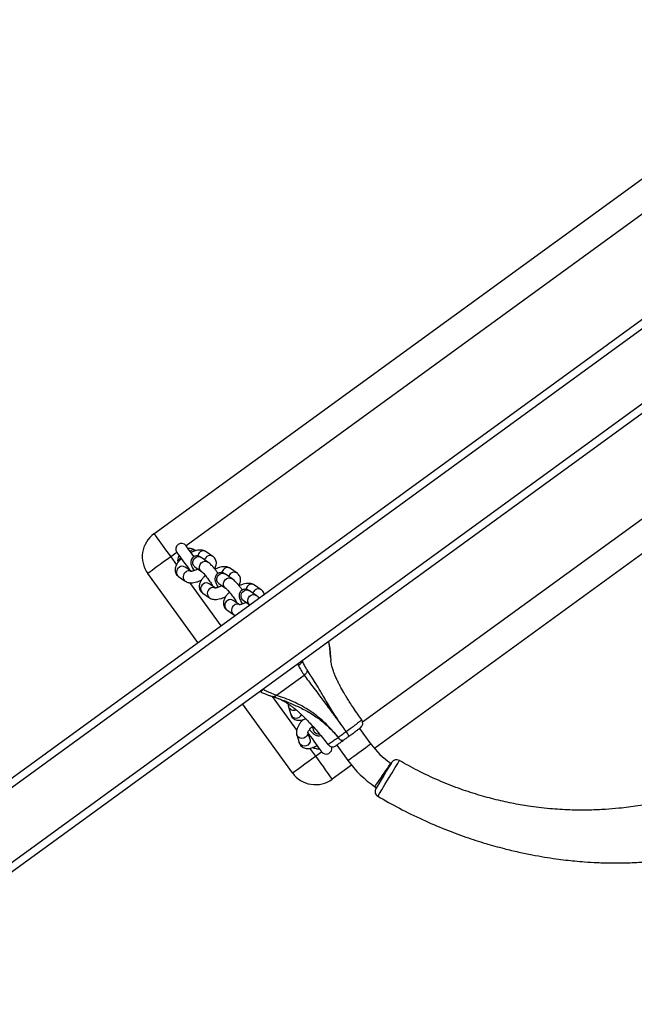
# Model space of a CAD drawing. Units: millimetres. Extents: x 1921 to 7557, y 1490 to 3581.
# Drawn here: x 6468 to 6500, y 2229 to 2281 of the extents above; entities that cross this region are included whole.
import ezdxf

# ---------------------------------------------------------------- set-up
doc = ezdxf.new("R2010")
doc.units = ezdxf.units.MM
doc.header["$LTSCALE"] = 200
doc.header["$PDSIZE"] = -1
doc.layers.add('VP-DIM', color=7, linetype='Continuous')
doc.layers.add('VP-EQ', color=7, linetype='Continuous', true_color=0x8a3492)
doc.dimstyles.get("Standard").update_dxf_attribs({"dimtxt": 14, "dimasz": 20, "dimexe": 20, "dimexo": 50, "dimgap": 20, "dimtad": 0, "dimdec": 0, "dimzin": 0, "dimdsep": 46, "dimtxsty": 'Standard', "dimcen": -0.09, "dimadec": 0, "dimazin": 0, "dimtfac": 1, "dimtdec": 4, "dimtofl": 0, "dimtmove": 0, "dimatfit": 3, "dimfxl": 70, "dimfxlon": 1, "dimtolj": 1, "dimtzin": 0, "dimarcsym": 0})

# ---------------------------------------------------------------- blocks, each defined once
blk = doc.blocks.new('st0515')
at = {"layer": 'VP-EQ', "color": 0, "linetype": 'Continuous', "lineweight": 25}
for p, q in [((6369.534, 2169.979), (6621.069, 2352.73)), ((6370.004, 2169.826), (6621.069, 2352.236)), ((6375.299, 2169.718), (6619.536, 2347.166)), ((6375.424, 2169.315), (6619.881, 2346.923)), ((6474.785, 2253.866), (6508.764, 2278.553)), ((6508.837, 2276.751), (6476.476, 2253.24)), ((6485.8, 2243.945), (6514.796, 2265.012)), ((6515.935, 2263.985), (6486.424, 2242.545)), ((6475.991, 2252.887), (6475.667, 2252.652)), ((6476.731, 2252.888), (6476.739, 2252.886)), ((6476.854, 2253.06), (6476.925, 2252.956)), ((6477.895, 2252.677), (6477.541, 2252.921)), ((6475.667, 2252.652), (6475.974, 2252.23)), ((6476.093, 2252.41), (6476.045, 2252.472)), ((6477.633, 2252.375), (6477.279, 2252.619)), ((6476.74, 2251.889), (6476.423, 2252.108)), ((6476.939, 2252.125), (6477.293, 2251.881)), ((6476.94, 2252.124), (6476.939, 2252.125)), ((6479.17, 2251.798), (6478.816, 2252.042)), ((6477.099, 2248.13), (6474.454, 2251.77)), ((6476.082, 2251.614), (6476.436, 2251.37)), ((6476.657, 2251.29), (6478.312, 2249.011)), ((6477.251, 2251.413), (6477.269, 2251.391)), ((6478.908, 2251.496), (6478.554, 2251.74)), ((6478.015, 2251.011), (6477.697, 2251.229)), ((6478.213, 2251.246), (6478.568, 2251.002)), ((6478.214, 2251.246), (6478.213, 2251.246)), ((6480.183, 2250.617), (6479.829, 2250.861)), ((6480.445, 2250.919), (6480.091, 2251.163)), ((6481.249, 2251.145), (6481.247, 2251.144)), ((6477.357, 2250.735), (6477.711, 2250.491)), ((6478.526, 2250.534), (6478.544, 2250.513)), ((6479.289, 2250.132), (6478.972, 2250.351)), ((6479.488, 2250.367), (6479.842, 2250.123)), ((6479.489, 2250.367), (6479.488, 2250.367)), ((6478.632, 2249.857), (6478.986, 2249.613)), ((6478.986, 2249.613), (6479.074, 2249.565)), ((6484.002, 2248.195), (6484.005, 2248.163)), ((6484.088, 2247.577), (6484.129, 2247.183)), ((6484.115, 2247.286), (6484.092, 2247.547)), ((6482.366, 2247.013), (6482.4, 2246.933)), ((6481.244, 2245.348), (6482.713, 2246.414)), ((6480.537, 2245.659), (6480.51, 2245.664)), ((6480.35, 2245.548), (6480.385, 2245.543)), ((6480.998, 2245.3), (6481.306, 2245.192)), ((6481.022, 2245.282), (6482.32, 2243.496)), ((6482.095, 2241.253), (6479.45, 2244.894)), ((6481.885, 2244.746), (6482.008, 2244.334)), ((6482.604, 2244.048), (6482.62, 2244.025)), ((6483.123, 2243.767), (6483.2, 2243.507)), ((6483.2, 2243.507), (6483.2, 2243.509)), ((6486.23, 2242.792), (6485.643, 2243.601)), ((6482.327, 2243.262), (6482.449, 2242.85)), ((6483.025, 2243.022), (6482.915, 2243.39)), ((6483.003, 2242.555), (6483.308, 2242.135)), ((6483.254, 2242.55), (6483.209, 2242.616)), ((6484.429, 2242.719), (6485.017, 2241.91)), ((6483.308, 2242.135), (6483.632, 2242.37)), ((6485.208, 2241.661), (6484.19, 2240.921))]:
    blk.add_line(p, q, dxfattribs=at)
at = {"layer": 'VP-EQ', "color": 0, "linetype": 'Continuous', "lineweight": 25, "flags": 128}
for points in [[(6474.785, 2253.866), (6474.796, 2253.851), (6474.829, 2253.806), (6474.882, 2253.733), (6474.954, 2253.634), (6475.044, 2253.51), (6475.149, 2253.365), (6475.267, 2253.203), (6475.395, 2253.027), (6475.529, 2252.842), (6475.667, 2252.652)], [(6475.991, 2252.887), (6476.001, 2252.873), (6476.032, 2252.831), (6476.081, 2252.764), (6476.146, 2252.674), (6476.224, 2252.567), (6476.311, 2252.447), (6476.402, 2252.321), (6476.494, 2252.195), (6476.581, 2252.075), (6476.659, 2251.968), (6476.691, 2251.923)], [(6476.899, 2252.658), (6476.888, 2252.674), (6476.796, 2252.8), (6476.709, 2252.919), (6476.631, 2253.027), (6476.566, 2253.116), (6476.517, 2253.184), (6476.487, 2253.226), (6476.476, 2253.24)], [(6476.691, 2252.944), (6476.695, 2252.947), (6476.704, 2252.954), (6476.72, 2252.965), (6476.74, 2252.979), (6476.765, 2252.996), (6476.793, 2253.016), (6476.823, 2253.037), (6476.854, 2253.06)], [(6476.854, 2253.06), (6476.934, 2253.023), (6476.998, 2252.982)], [(6475.667, 2252.652), (6475.477, 2252.514), (6475.292, 2252.38), (6475.116, 2252.252), (6474.954, 2252.134), (6474.809, 2252.029), (6474.685, 2251.939), (6474.586, 2251.866), (6474.513, 2251.814), (6474.469, 2251.781), (6474.454, 2251.77)], [(6476.206, 2252.592), (6476.202, 2252.589), (6476.192, 2252.582), (6476.177, 2252.571), (6476.157, 2252.556), (6476.133, 2252.538), (6476.106, 2252.517), (6476.076, 2252.495), (6476.045, 2252.472)], [(6476.058, 2252.374), (6476.056, 2252.385), (6476.045, 2252.472)], [(6476.939, 2252.125), (6476.934, 2252.129), (6476.869, 2252.198), (6476.834, 2252.288), (6476.832, 2252.388), (6476.863, 2252.487), (6476.924, 2252.571), (6477.007, 2252.632), (6477.103, 2252.661), (6477.199, 2252.655), (6477.279, 2252.619)], [(6477.293, 2251.881), (6477.288, 2251.884), (6477.223, 2251.954), (6477.188, 2252.044), (6477.186, 2252.144), (6477.217, 2252.243), (6477.278, 2252.327), (6477.361, 2252.388), (6477.457, 2252.417), (6477.553, 2252.411), (6477.634, 2252.375)], [(6478.213, 2251.246), (6478.208, 2251.25), (6478.144, 2251.319), (6478.109, 2251.409), (6478.106, 2251.51), (6478.138, 2251.608), (6478.199, 2251.692), (6478.282, 2251.753), (6478.377, 2251.782), (6478.474, 2251.776), (6478.554, 2251.74)], [(6478.567, 2251.002), (6478.562, 2251.006), (6478.498, 2251.075), (6478.463, 2251.165), (6478.46, 2251.265), (6478.492, 2251.364), (6478.553, 2251.448), (6478.636, 2251.509), (6478.731, 2251.538), (6478.828, 2251.532), (6478.908, 2251.496)], [(6479.488, 2250.367), (6479.483, 2250.371), (6479.419, 2250.44), (6479.383, 2250.53), (6479.381, 2250.631), (6479.412, 2250.729), (6479.473, 2250.814), (6479.556, 2250.874), (6479.652, 2250.903), (6479.748, 2250.898), (6479.829, 2250.861)], [(6479.842, 2250.123), (6479.837, 2250.127), (6479.773, 2250.196), (6479.737, 2250.286), (6479.735, 2250.387), (6479.766, 2250.485), (6479.827, 2250.57), (6479.911, 2250.63), (6480.006, 2250.659), (6480.102, 2250.654), (6480.183, 2250.617)], [(6483.998, 2248.198), (6483.998, 2248.198), (6484.018, 2248.104), (6484.063, 2247.825), (6484.088, 2247.577)], [(6483.248, 2243.418), (6483.202, 2243.501), (6483.2, 2243.507)], [(6482.902, 2243.433), (6482.91, 2243.394), (6482.904, 2243.299), (6482.862, 2243.21), (6482.791, 2243.137), (6482.698, 2243.091), (6482.595, 2243.075), (6482.495, 2243.092), (6482.409, 2243.14), (6482.348, 2243.213), (6482.327, 2243.263)], [(6483.025, 2243.022), (6483.033, 2242.981), (6483.026, 2242.886), (6482.985, 2242.798), (6482.914, 2242.725), (6482.821, 2242.678), (6482.718, 2242.663), (6482.618, 2242.68), (6482.532, 2242.728), (6482.47, 2242.801), (6482.449, 2242.85)], [(6482.931, 2243.334), (6482.964, 2243.289), (6483.042, 2243.182), (6483.129, 2243.062), (6483.221, 2242.936), (6483.312, 2242.81), (6483.399, 2242.691), (6483.477, 2242.583), (6483.542, 2242.493), (6483.591, 2242.426), (6483.622, 2242.384), (6483.632, 2242.37)], [(6484.512, 2243.116), (6484.547, 2243.075), (6484.584, 2243.038), (6484.621, 2243.006), (6484.658, 2242.982), (6484.692, 2242.965), (6484.723, 2242.957), (6484.749, 2242.958), (6484.77, 2242.967)], [(6484.77, 2242.967), (6484.749, 2242.958), (6484.723, 2242.957), (6484.692, 2242.966), (6484.658, 2242.982), (6484.622, 2243.007), (6484.585, 2243.038), (6484.548, 2243.075), (6484.513, 2243.117)], [(6483.254, 2242.55), (6483.174, 2242.587), (6483.165, 2242.592)], [(6485.017, 2241.91), (6485.031, 2241.92), (6485.073, 2241.951), (6485.141, 2242), (6485.231, 2242.065), (6485.339, 2242.144), (6485.461, 2242.233), (6485.591, 2242.327), (6485.722, 2242.422), (6485.848, 2242.514), (6485.964, 2242.598), (6486.064, 2242.671), (6486.144, 2242.728), (6486.199, 2242.768), (6486.227, 2242.789), (6486.23, 2242.792)], [(6482.095, 2241.253), (6482.11, 2241.264), (6482.154, 2241.296), (6482.227, 2241.349), (6482.327, 2241.422), (6482.45, 2241.511), (6482.595, 2241.617), (6482.757, 2241.735), (6482.933, 2241.862), (6483.119, 2241.997), (6483.308, 2242.135)], [(6483.308, 2242.135), (6483.446, 2241.945), (6483.581, 2241.76), (6483.709, 2241.584), (6483.827, 2241.422), (6483.932, 2241.277), (6484.022, 2241.153), (6484.094, 2241.054), (6484.147, 2240.981), (6484.179, 2240.936), (6484.19, 2240.921)], [(6486.448, 2240.526), (6486.458, 2240.541), (6486.487, 2240.583), (6486.534, 2240.653), (6486.597, 2240.745), (6486.672, 2240.856), (6486.756, 2240.981), (6486.846, 2241.114), (6486.936, 2241.248), (6487.024, 2241.377), (6487.104, 2241.496), (6487.173, 2241.598), (6487.228, 2241.68), (6487.267, 2241.736), (6487.286, 2241.765), (6487.289, 2241.769)], [(6487.33, 2241.804), (6487.32, 2241.786), (6487.265, 2241.696), (6487.172, 2241.543), (6487.049, 2241.339), (6486.912, 2241.113), (6486.775, 2240.886), (6486.654, 2240.687), (6486.563, 2240.536), (6486.511, 2240.45), (6486.502, 2240.435), (6486.502, 2240.435)], [(6486.606, 2240.021), (6486.606, 2240.021), (6486.618, 2240.041), (6486.69, 2240.16), (6486.815, 2240.368), (6486.98, 2240.643), (6487.167, 2240.955), (6487.354, 2241.267), (6487.523, 2241.548), (6487.649, 2241.759), (6487.724, 2241.883), (6487.738, 2241.908), (6487.738, 2241.908)]]:
    blk.add_lwpolyline(points, dxfattribs=at)
at = {"layer": 'VP-EQ', "color": 0, "linetype": 'Continuous', "lineweight": 25}
for centre, radius, start, end in [((6475.667, 2252.652), 1.5, 126, 216), ((6476.233, 2253.063), 0.3, 36, 216), ((6476.645, 2252.497), 0.6, 69.5926, 96), ((6477.418, 2252.641), 0.328, 126.0232, 170.9053), ((6477.393, 2252.694), 0.271, 56.8547, 128.2077), ((6476.645, 2252.497), 0.6, 156, 182.4074), ((6477.775, 2252.395), 0.332, 126.192, 162.4967), ((6477.747, 2252.45), 0.271, 56.8777, 128.2027), ((6476.267, 2251.845), 0.296, 122.7312, 231.4287), ((6476.274, 2251.881), 0.271, 56.8547, 128.2077), ((6476.621, 2251.601), 0.296, 122.7311, 231.4113), ((6476.63, 2251.629), 0.279, 67.1498, 127.4719), ((6478.693, 2251.763), 0.328, 126.0248, 170.9084), ((6478.668, 2251.815), 0.271, 56.8521, 128.2102), ((6479.022, 2251.571), 0.271, 56.8654, 128.2152), ((6477.549, 2251.002), 0.271, 56.8549, 128.2075), ((6479.046, 2251.519), 0.327, 125.9594, 162.7292), ((6477.541, 2250.967), 0.296, 122.7297, 231.4302), ((6477.895, 2250.723), 0.296, 122.7337, 231.4089), ((6477.905, 2250.75), 0.279, 67.1465, 127.4649), ((6479.968, 2250.884), 0.328, 126.0189, 170.9039), ((6479.943, 2250.936), 0.271, 56.844, 128.2184), ((6480.325, 2250.638), 0.331, 126.1886, 162.5024), ((6480.297, 2250.692), 0.271, 56.8576, 128.2144), ((6478.816, 2250.088), 0.296, 122.7323, 231.4279), ((6478.824, 2250.124), 0.271, 56.8388, 128.215), ((6479.17, 2249.844), 0.296, 122.7266, 231.4158), ((6479.18, 2249.872), 0.279, 67.1498, 127.4719), ((6482.158, 2244.847), 0.291, 200.1439, 295.3535), ((6482.29, 2244.448), 0.304, 202.0128, 337.5801), ((6485.508, 2243.874), 0.3, 305.9986, 35.6533), ((6460.813, 2272.854), 37.044, 306.7533, 306.8395), ((6483.469, 2243.614), 0.295, 221.441, 278.0644), ((6484.516, 2243.112), 0.00602, 120.3245, 131.5597), ((6484.904, 2243.464), 0.0509, 305.202, 306.98), ((6484.089, 2242.73), 1.092, 24.9616, 39.3508), ((6484.159, 2242.781), 1.007, 24.0151, 39.638), ((6483.875, 2242.546), 0.3, 216, 17.0442), ((6484.21, 2242.93), 0.3, 217.8643, 305.9968), ((6489.669, 2245.29), 4.25, 216, 235.9404), ((6487.587, 2241.649), 0.3, 59.7107, 148.8151), ((6489.669, 2245.29), 5.75, 216, 235.9404), ((6483.308, 2242.135), 1.5, 216, 306), ((6498.01, 2257.628), 20.643, 235.9404, 236.1973), ((6486.758, 2240.279), 0.3, 148.8166, 239.4704)]:
    blk.add_arc(centre, radius, start, end, dxfattribs=at)
for points, knots in [([(6477.541, 2252.921), (6477.512, 2252.938), (6477.452, 2252.974), (6477.347, 2253.002), (6477.229, 2253.012), (6477.094, 2253.001), (6476.944, 2252.965), (6476.821, 2252.924), (6476.751, 2252.89), (6476.734, 2252.882)], [0, 0, 0, 0, 0.124008, 0.258833, 0.406437, 0.574486, 0.759023, 0.94165, 1, 1, 1, 1]), ([(6476.227, 2252.549), (6476.223, 2252.546), (6476.175, 2252.506), (6476.098, 2252.421), (6476.005, 2252.299), (6475.941, 2252.176), (6475.905, 2252.058), (6475.896, 2251.944), (6475.914, 2251.835), (6475.961, 2251.733), (6476.022, 2251.66), (6476.067, 2251.626), (6476.082, 2251.614)], [0, 0, 0, 0, 0.012751, 0.148816, 0.290606, 0.424661, 0.540888, 0.645825, 0.745674, 0.843838, 0.947404, 1, 1, 1, 1]), ([(6477.279, 2252.619), (6477.261, 2252.631), (6477.226, 2252.654), (6477.161, 2252.682), (6477.082, 2252.7), (6476.993, 2252.697), (6476.904, 2252.668), (6476.825, 2252.613), (6476.769, 2252.54), (6476.738, 2252.462), (6476.726, 2252.388), (6476.73, 2252.317), (6476.745, 2252.246), (6476.773, 2252.163), (6476.82, 2252.062), (6476.863, 2251.979), (6476.891, 2251.932), (6476.895, 2251.927)], [0, 0, 0, 0, 0.0636489, 0.1252039, 0.1868825, 0.2498078, 0.3145384, 0.3802997, 0.4452003, 0.5032251, 0.5588051, 0.615995, 0.6810729, 0.7675975, 0.8823546, 0.9866227, 1, 1, 1, 1]), ([(6478.168, 2251.777), (6478.149, 2251.804), (6478.099, 2251.874), (6478.014, 2251.984), (6477.918, 2252.101), (6477.824, 2252.206), (6477.73, 2252.301), (6477.667, 2252.349), (6477.633, 2252.375)], [0, 0, 0, 0, 0.1062546, 0.2748918, 0.444333, 0.6163331, 0.7944063, 1, 1, 1, 1]), ([(6477.983, 2252.021), (6478.002, 2252.054), (6478.041, 2252.123), (6478.073, 2252.233), (6478.082, 2252.347), (6478.063, 2252.456), (6478.017, 2252.558), (6477.956, 2252.631), (6477.911, 2252.665), (6477.895, 2252.677)], [0, 0, 0, 0, 0.157177, 0.327439, 0.481162, 0.62743, 0.771236, 0.922944, 1, 1, 1, 1]), ([(6476.549, 2252.021), (6476.551, 2252.023), (6476.561, 2252.037), (6476.579, 2252.054), (6476.593, 2252.068)], [0, 0, 0, 0, 0.182625, 1, 1, 1, 1]), ([(6477.105, 2252.011), (6477.097, 2252.006), (6477.054, 2251.98), (6476.974, 2251.943), (6476.876, 2251.905), (6476.798, 2251.887), (6476.752, 2251.881), (6476.733, 2251.884), (6476.737, 2251.883), (6476.737, 2251.883)], [0, 0, 0, 0, 0.046149, 0.257729, 0.464704, 0.663153, 0.82698, 0.980498, 1, 1, 1, 1]), ([(6477.293, 2251.881), (6477.296, 2251.879), (6477.303, 2251.874), (6477.334, 2251.847), (6477.383, 2251.799), (6477.447, 2251.728), (6477.523, 2251.638), (6477.605, 2251.533), (6477.686, 2251.421), (6477.763, 2251.308), (6477.828, 2251.204), (6477.868, 2251.135), (6477.881, 2251.108), (6477.883, 2251.106)], [0, 0, 0, 0, 0.056889, 0.133486, 0.223084, 0.323538, 0.430787, 0.541717, 0.654367, 0.767417, 0.87947, 0.989065, 1, 1, 1, 1]), ([(6478.816, 2252.042), (6478.787, 2252.059), (6478.726, 2252.095), (6478.621, 2252.123), (6478.503, 2252.133), (6478.368, 2252.122), (6478.219, 2252.086), (6478.093, 2252.044), (6478.021, 2252.009), (6478.001, 2251.999)], [0, 0, 0, 0, 0.122891, 0.256506, 0.402772, 0.56931, 0.752193, 0.933176, 1, 1, 1, 1]), ([(6478.554, 2251.74), (6478.536, 2251.752), (6478.5, 2251.775), (6478.436, 2251.804), (6478.357, 2251.821), (6478.268, 2251.819), (6478.178, 2251.79), (6478.1, 2251.735), (6478.044, 2251.662), (6478.012, 2251.584), (6478.001, 2251.509), (6478.004, 2251.438), (6478.019, 2251.367), (6478.048, 2251.284), (6478.094, 2251.183), (6478.14, 2251.097), (6478.17, 2251.047), (6478.176, 2251.038)], [0, 0, 0, 0, 0.063113, 0.124143, 0.185304, 0.247698, 0.311884, 0.377097, 0.441446, 0.498982, 0.554107, 0.61081, 0.675339, 0.76114, 0.874927, 0.978306, 1, 1, 1, 1]), ([(6479.258, 2251.142), (6479.277, 2251.175), (6479.316, 2251.244), (6479.347, 2251.354), (6479.356, 2251.468), (6479.338, 2251.577), (6479.292, 2251.679), (6479.231, 2251.753), (6479.185, 2251.787), (6479.17, 2251.798)], [0, 0, 0, 0, 0.157171, 0.327435, 0.481159, 0.627438, 0.771234, 0.922951, 1, 1, 1, 1]), ([(6476.436, 2251.37), (6476.465, 2251.353), (6476.526, 2251.317), (6476.631, 2251.289), (6476.749, 2251.279), (6476.884, 2251.29), (6477.034, 2251.325), (6477.174, 2251.374), (6477.261, 2251.417), (6477.295, 2251.434)], [0, 0, 0, 0, 0.11709, 0.244412, 0.383781, 0.542467, 0.716727, 0.889184, 1, 1, 1, 1]), ([(6477.497, 2251.667), (6477.495, 2251.665), (6477.448, 2251.626), (6477.373, 2251.542), (6477.279, 2251.42), (6477.215, 2251.298), (6477.179, 2251.179), (6477.171, 2251.065), (6477.189, 2250.956), (6477.236, 2250.854), (6477.296, 2250.781), (6477.342, 2250.747), (6477.357, 2250.735)], [0, 0, 0, 0, 0.008476, 0.145131, 0.287535, 0.422173, 0.538897, 0.644294, 0.744574, 0.843162, 0.947176, 1, 1, 1, 1]), ([(6479.443, 2250.898), (6479.424, 2250.925), (6479.374, 2250.996), (6479.289, 2251.106), (6479.193, 2251.223), (6479.098, 2251.327), (6479.005, 2251.422), (6478.942, 2251.47), (6478.908, 2251.496)], [0, 0, 0, 0, 0.106253, 0.274897, 0.444346, 0.616328, 0.794399, 1, 1, 1, 1]), ([(6477.824, 2251.142), (6477.826, 2251.145), (6477.831, 2251.152), (6477.841, 2251.162), (6477.847, 2251.169)], [0, 0, 0, 0, 0.3218605, 1, 1, 1, 1]), ([(6478.379, 2251.132), (6478.372, 2251.127), (6478.329, 2251.101), (6478.249, 2251.064), (6478.15, 2251.027), (6478.073, 2251.008), (6478.027, 2251.003), (6478.007, 2251.005), (6478.012, 2251.004), (6478.012, 2251.004)], [0, 0, 0, 0, 0.046149, 0.25773, 0.464688, 0.663157, 0.826964, 0.980498, 1, 1, 1, 1]), ([(6478.772, 2250.788), (6478.769, 2250.786), (6478.723, 2250.747), (6478.648, 2250.663), (6478.554, 2250.541), (6478.49, 2250.419), (6478.454, 2250.301), (6478.445, 2250.187), (6478.464, 2250.077), (6478.51, 2249.975), (6478.571, 2249.902), (6478.616, 2249.868), (6478.632, 2249.857)], [0, 0, 0, 0, 0.0084901, 0.1451387, 0.2875332, 0.4221673, 0.5388957, 0.6442853, 0.7445802, 0.8431543, 0.9471625, 1, 1, 1, 1]), ([(6478.568, 2251.002), (6478.57, 2251), (6478.577, 2250.995), (6478.609, 2250.968), (6478.657, 2250.92), (6478.722, 2250.849), (6478.798, 2250.759), (6478.88, 2250.654), (6478.961, 2250.542), (6479.038, 2250.43), (6479.103, 2250.325), (6479.144, 2250.254), (6479.158, 2250.225), (6479.16, 2250.221)], [0, 0, 0, 0, 0.056346, 0.132227, 0.220966, 0.320449, 0.426684, 0.536571, 0.648149, 0.76013, 0.8711, 0.979671, 1, 1, 1, 1]), ([(6480.091, 2251.163), (6480.062, 2251.181), (6480.001, 2251.217), (6479.896, 2251.244), (6479.778, 2251.254), (6479.643, 2251.243), (6479.493, 2251.208), (6479.368, 2251.165), (6479.295, 2251.13), (6479.276, 2251.12)], [0, 0, 0, 0, 0.122883, 0.256504, 0.402778, 0.569304, 0.752191, 0.933166, 1, 1, 1, 1]), ([(6479.829, 2250.861), (6479.811, 2250.873), (6479.775, 2250.896), (6479.71, 2250.925), (6479.632, 2250.943), (6479.543, 2250.94), (6479.453, 2250.911), (6479.375, 2250.856), (6479.319, 2250.783), (6479.287, 2250.705), (6479.276, 2250.63), (6479.279, 2250.56), (6479.294, 2250.488), (6479.322, 2250.405), (6479.369, 2250.304), (6479.414, 2250.218), (6479.445, 2250.168), (6479.45, 2250.159)], [0, 0, 0, 0, 0.063107, 0.124139, 0.1853, 0.247702, 0.311888, 0.377095, 0.441443, 0.498985, 0.554092, 0.6108, 0.675329, 0.761135, 0.874926, 0.978306, 1, 1, 1, 1]), ([(6480.611, 2250.682), (6480.61, 2250.687), (6480.603, 2250.728), (6480.565, 2250.8), (6480.506, 2250.874), (6480.46, 2250.908), (6480.445, 2250.919)], [0, 0, 0, 0, 0.057693, 0.421373, 0.805089, 1, 1, 1, 1]), ([(6477.711, 2250.491), (6477.74, 2250.474), (6477.801, 2250.438), (6477.906, 2250.41), (6478.024, 2250.4), (6478.159, 2250.412), (6478.308, 2250.447), (6478.449, 2250.495), (6478.535, 2250.538), (6478.569, 2250.555)], [0, 0, 0, 0, 0.117099, 0.244411, 0.383789, 0.542475, 0.716734, 0.889187, 1, 1, 1, 1]), ([(6479.099, 2250.264), (6479.1, 2250.266), (6479.106, 2250.274), (6479.116, 2250.283), (6479.122, 2250.29)], [0, 0, 0, 0, 0.321848, 1, 1, 1, 1]), ([(6479.654, 2250.253), (6479.646, 2250.248), (6479.603, 2250.222), (6479.523, 2250.185), (6479.425, 2250.148), (6479.347, 2250.129), (6479.301, 2250.124), (6479.282, 2250.127), (6479.286, 2250.125), (6479.287, 2250.125)], [0, 0, 0, 0, 0.046145, 0.257733, 0.464711, 0.663147, 0.826976, 0.980516, 1, 1, 1, 1]), ([(6480.337, 2250.483), (6480.319, 2250.501), (6480.267, 2250.555), (6480.216, 2250.592), (6480.183, 2250.617)], [0, 0, 0, 0, 0.334559, 1, 1, 1, 1]), ([(6484.002, 2248.195), (6484.002, 2248.196), (6484, 2248.199), (6483.999, 2248.199), (6483.998, 2248.198)], [0, 0, 0, 0, 0.512767, 1, 1, 1, 1]), ([(6484.011, 2248.164), (6484.011, 2248.164), (6484.01, 2248.177), (6484.007, 2248.191), (6484.005, 2248.203)], [0, 0, 0, 0, 0.0698422, 1, 1, 1, 1]), ([(6484.092, 2247.551), (6484.091, 2247.568), (6484.086, 2247.634), (6484.075, 2247.764), (6484.051, 2247.945), (6484.03, 2248.083), (6484.011, 2248.164), (6484.009, 2248.174)], [0, 0, 0, 0, 0.102451, 0.39652, 0.666842, 0.95924, 1, 1, 1, 1]), ([(6482.607, 2247.18), (6482.604, 2247.157), (6482.599, 2247.11), (6482.552, 2247.037), (6482.484, 2246.977), (6482.429, 2246.945), (6482.401, 2246.933), (6482.4, 2246.933)], [0, 0, 0, 0, 0.257159, 0.514325, 0.771653, 0.990107, 1, 1, 1, 1]), ([(6482.608, 2247.188), (6482.608, 2247.188), (6482.607, 2247.187), (6482.607, 2247.182), (6482.607, 2247.18)], [0, 0, 0, 0, 0.519284, 1, 1, 1, 1]), ([(6482.866, 2246.688), (6482.829, 2246.751), (6482.756, 2246.878), (6482.696, 2247.007), (6482.608, 2247.188), (6482.608, 2247.188), (6482.608, 2247.188)], [0, 0, 0, 0, 0.425396, 0.864022, 0.999986, 1, 1, 1, 1]), ([(6485.754, 2244.047), (6485.684, 2244.146), (6485.533, 2244.359), (6485.324, 2244.669), (6485.138, 2244.954), (6484.995, 2245.18), (6484.889, 2245.354), (6484.758, 2245.574), (6484.635, 2245.794), (6484.52, 2246.012), (6484.431, 2246.194), (6484.349, 2246.377), (6484.284, 2246.544), (6484.237, 2246.677), (6484.204, 2246.786), (6484.175, 2246.894), (6484.148, 2247.021), (6484.13, 2247.12), (6484.126, 2247.174), (6484.126, 2247.182)], [0, 0, 0, 0, 0.0665632, 0.1432958, 0.2071228, 0.2580217, 0.2959962, 0.3282856, 0.4180983, 0.4665569, 0.5271056, 0.5997891, 0.6672913, 0.7235574, 0.7696514, 0.8257788, 0.8969795, 0.9849644, 1, 1, 1, 1]), ([(6482.4, 2246.933), (6482.418, 2246.899), (6482.486, 2246.777), (6482.571, 2246.616), (6482.713, 2246.414), (6482.713, 2246.414), (6482.713, 2246.414)], [0, 0, 0, 0, 0.155177, 0.572211, 0.999988, 1, 1, 1, 1]), ([(6482.866, 2246.688), (6482.865, 2246.662), (6482.863, 2246.61), (6482.831, 2246.534), (6482.782, 2246.465), (6482.736, 2246.431), (6482.713, 2246.414)], [0, 0, 0, 0, 0.249976, 0.5, 0.75, 1, 1, 1, 1]), ([(6484.935, 2243.424), (6484.934, 2243.425), (6484.928, 2243.433), (6484.906, 2243.465), (6484.816, 2243.592), (6484.637, 2243.849), (6484.396, 2244.209), (6484.154, 2244.586), (6483.94, 2244.937), (6483.748, 2245.264), (6483.542, 2245.618), (6483.32, 2245.985), (6483.085, 2246.355), (6482.939, 2246.577), (6482.866, 2246.688)], [0, 0, 0, 0, 0.001053, 0.005274, 0.022144, 0.089642, 0.18533, 0.281136, 0.377313, 0.473829, 0.570265, 0.713354, 0.856705, 1, 1, 1, 1]), ([(6482.713, 2246.414), (6482.785, 2246.315), (6482.929, 2246.117), (6483.171, 2245.794), (6483.411, 2245.476), (6483.644, 2245.166), (6483.864, 2244.872), (6484.079, 2244.583), (6484.281, 2244.309), (6484.458, 2244.07), (6484.585, 2243.897), (6484.686, 2243.76), (6484.762, 2243.657), (6484.849, 2243.538), (6484.904, 2243.463), (6484.927, 2243.432), (6484.932, 2243.424), (6484.933, 2243.423)], [0, 0, 0, 0, 0.143001, 0.286028, 0.428784, 0.525012, 0.621374, 0.717329, 0.781614, 0.845876, 0.903127, 0.90981, 0.945726, 0.97773, 0.994697, 0.998942, 1, 1, 1, 1]), ([(6480.385, 2245.544), (6480.394, 2245.542), (6480.419, 2245.537), (6480.466, 2245.566), (6480.508, 2245.612), (6480.53, 2245.648), (6480.537, 2245.658), (6480.537, 2245.659)], [0, 0, 0, 0, 0.200361, 0.530818, 0.864488, 0.993168, 1, 1, 1, 1]), ([(6481.244, 2245.348), (6481.244, 2245.348), (6481.244, 2245.348), (6480.974, 2245.448), (6480.768, 2245.539), (6480.601, 2245.626), (6480.537, 2245.659)], [0, 0, 0, 0, 0.000011, 0.374895, 0.759765, 1, 1, 1, 1]), ([(6480.367, 2245.548), (6480.401, 2245.531), (6480.501, 2245.482), (6480.655, 2245.419), (6480.825, 2245.356), (6480.943, 2245.316), (6481.002, 2245.297), (6481.015, 2245.292)], [0, 0, 0, 0, 0.140809, 0.410947, 0.662949, 0.92459, 1, 1, 1, 1]), ([(6480.998, 2245.3), (6481.018, 2245.293), (6481.057, 2245.279), (6481.122, 2245.283), (6481.187, 2245.304), (6481.225, 2245.334), (6481.244, 2245.348)], [0, 0, 0, 0, 0.2500016, 0.4999797, 0.7499939, 1, 1, 1, 1]), ([(6481.018, 2245.294), (6481.029, 2245.291), (6481.095, 2245.271), (6481.162, 2245.246), (6481.218, 2245.226)], [0, 0, 0, 0, 0.16606, 1, 1, 1, 1]), ([(6484.513, 2243.117), (6484.493, 2243.142), (6484.405, 2243.255), (6484.193, 2243.507), (6483.902, 2243.813), (6483.592, 2244.094), (6483.27, 2244.352), (6482.91, 2244.6), (6482.519, 2244.826), (6482.112, 2245.025), (6481.686, 2245.2), (6481.392, 2245.299), (6481.244, 2245.348)], [0, 0, 0, 0, 0.0177488, 0.0817456, 0.1887589, 0.2670856, 0.3454614, 0.4644655, 0.5840208, 0.7034558, 0.8516993, 1, 1, 1, 1]), ([(6481.306, 2245.192), (6481.377, 2245.167), (6481.621, 2245.083), (6482.063, 2244.902), (6482.547, 2244.681), (6482.951, 2244.464), (6483.253, 2244.279), (6483.553, 2244.067), (6483.881, 2243.799), (6484.185, 2243.502), (6484.402, 2243.253), (6484.492, 2243.141), (6484.512, 2243.116)], [0, 0, 0, 0, 0.073636, 0.254124, 0.435303, 0.527238, 0.619124, 0.705062, 0.792067, 0.909963, 0.98045, 1, 1, 1, 1]), ([(6481.307, 2245.193), (6481.318, 2245.189), (6481.376, 2245.17), (6481.475, 2245.126), (6481.594, 2245.067), (6481.693, 2245.012), (6481.779, 2244.96), (6481.871, 2244.901), (6481.983, 2244.823), (6482.119, 2244.722), (6482.263, 2244.605), (6482.394, 2244.492), (6482.511, 2244.386), (6482.63, 2244.274), (6482.751, 2244.156), (6482.884, 2244.022), (6483.037, 2243.861), (6483.234, 2243.647), (6483.473, 2243.373), (6483.726, 2243.068), (6483.893, 2242.849), (6483.97, 2242.747)], [0, 0, 0, 0, 0.022292, 0.108504, 0.17892, 0.235186, 0.278617, 0.320276, 0.371379, 0.430434, 0.491689, 0.544614, 0.580723, 0.61498, 0.657022, 0.689427, 0.731553, 0.785944, 0.852487, 0.931193, 1, 1, 1, 1]), ([(6481.867, 2244.903), (6481.867, 2244.902), (6481.861, 2244.865), (6481.868, 2244.812), (6481.881, 2244.761), (6481.885, 2244.746)], [0, 0, 0, 0, 0.0160662, 0.7203481, 1, 1, 1, 1]), ([(6482.008, 2244.334), (6482.021, 2244.3), (6482.048, 2244.229), (6482.123, 2244.14), (6482.216, 2244.076), (6482.318, 2244.039), (6482.427, 2244.024), (6482.545, 2244.032), (6482.669, 2244.058), (6482.755, 2244.094), (6482.796, 2244.111)], [0, 0, 0, 0, 0.115997, 0.24102, 0.357897, 0.471654, 0.589617, 0.71922, 0.866746, 1, 1, 1, 1]), ([(6482.65, 2244.059), (6482.614, 2244.019), (6482.538, 2243.938), (6482.444, 2243.807), (6482.37, 2243.673), (6482.323, 2243.543), (6482.304, 2243.421), (6482.31, 2243.328), (6482.323, 2243.277), (6482.327, 2243.262)], [0, 0, 0, 0, 0.158398, 0.328355, 0.505487, 0.672766, 0.817768, 0.948207, 1, 1, 1, 1]), ([(6485.741, 2244.037), (6485.743, 2244.04), (6485.748, 2244.047), (6485.661, 2243.978), (6485.521, 2243.866), (6485.357, 2243.739), (6485.176, 2243.601), (6485.026, 2243.491), (6484.935, 2243.424)], [0, 0, 0, 0, 0.125153, 0.325062, 0.542301, 0.667035, 0.796641, 1, 1, 1, 1]), ([(6482.907, 2243.389), (6482.907, 2243.389), (6482.907, 2243.385), (6482.909, 2243.401), (6482.926, 2243.438), (6482.96, 2243.498), (6483.015, 2243.571), (6483.078, 2243.641), (6483.125, 2243.684), (6483.143, 2243.7)], [0, 0, 0, 0, 0.002183, 0.153538, 0.31306, 0.486859, 0.675969, 0.877132, 1, 1, 1, 1]), ([(6482.991, 2243.535), (6483.01, 2243.513), (6483.062, 2243.454), (6483.143, 2243.375), (6483.221, 2243.308), (6483.293, 2243.262), (6483.362, 2243.23), (6483.441, 2243.213), (6483.519, 2243.212), (6483.565, 2243.23), (6483.583, 2243.236)], [0, 0, 0, 0, 0.109471, 0.293047, 0.492652, 0.616823, 0.724732, 0.828186, 0.933915, 1, 1, 1, 1]), ([(6485.079, 2243.191), (6485.145, 2243.239), (6485.295, 2243.348), (6485.486, 2243.487), (6485.616, 2243.581), (6485.681, 2243.629), (6485.677, 2243.625), (6485.675, 2243.624)], [0, 0, 0, 0, 0.203443, 0.457034, 0.676243, 0.879204, 1, 1, 1, 1]), ([(6483.034, 2243.193), (6483.025, 2243.188), (6483.004, 2243.177), (6482.989, 2243.172), (6482.981, 2243.169)], [0, 0, 0, 0, 0.4692698, 1, 1, 1, 1]), ([(6484.512, 2243.116), (6484.434, 2243.06), (6484.265, 2242.939), (6484.079, 2242.813), (6483.975, 2242.748), (6483.982, 2242.755), (6483.984, 2242.758)], [0, 0, 0, 0, 0.260003, 0.560034, 0.864644, 1, 1, 1, 1]), ([(6484.396, 2242.695), (6484.394, 2242.693), (6484.387, 2242.689), (6484.46, 2242.741), (6484.591, 2242.837), (6484.713, 2242.925), (6484.77, 2242.967)], [0, 0, 0, 0, 0.143999, 0.446891, 0.743288, 1, 1, 1, 1]), ([(6484.933, 2243.423), (6484.898, 2243.398), (6484.826, 2243.346), (6484.719, 2243.268), (6484.613, 2243.191), (6484.546, 2243.142), (6484.513, 2243.117)], [0, 0, 0, 0, 0.243448, 0.499285, 0.748451, 1, 1, 1, 1]), ([(6484.77, 2242.967), (6484.772, 2242.968), (6484.821, 2243.003), (6484.898, 2243.06), (6485.001, 2243.134), (6485.053, 2243.172), (6485.079, 2243.191)], [0, 0, 0, 0, 0.024036, 0.500364, 0.756398, 1, 1, 1, 1]), ([(6482.449, 2242.85), (6482.462, 2242.816), (6482.489, 2242.745), (6482.565, 2242.656), (6482.658, 2242.592), (6482.76, 2242.555), (6482.869, 2242.541), (6482.987, 2242.548), (6483.119, 2242.578), (6483.255, 2242.629), (6483.347, 2242.679), (6483.388, 2242.702)], [0, 0, 0, 0, 0.099725, 0.207221, 0.307699, 0.405486, 0.506901, 0.61833, 0.745169, 0.884381, 1, 1, 1, 1]), ([(6483.537, 2242.517), (6483.538, 2242.517), (6483.54, 2242.518), (6483.525, 2242.516), (6483.493, 2242.513), (6483.438, 2242.512), (6483.355, 2242.519), (6483.29, 2242.539), (6483.254, 2242.55)], [0, 0, 0, 0, 0.04832, 0.186074, 0.326054, 0.483081, 0.712918, 1, 1, 1, 1]), ([(6508.674, 2242.95), (6508.323, 2242.705), (6507.647, 2242.233), (6506.613, 2241.632), (6505.625, 2241.128), (6504.685, 2240.715), (6503.8, 2240.379), (6502.976, 2240.109), (6502.216, 2239.897), (6501.522, 2239.732), (6500.898, 2239.607), (6500.345, 2239.514), (6499.831, 2239.442), (6499.264, 2239.377), (6498.583, 2239.321), (6497.76, 2239.287), (6496.826, 2239.29), (6495.783, 2239.348), (6494.757, 2239.465), (6493.768, 2239.631), (6492.835, 2239.834), (6491.856, 2240.101), (6490.834, 2240.44), (6489.776, 2240.863), (6488.731, 2241.348), (6488.062, 2241.729), (6487.741, 2241.912)], [0, 0, 0, 0, 0.0577864, 0.1115813, 0.1615447, 0.2077977, 0.2504319, 0.2895147, 0.3250979, 0.3572181, 0.3859022, 0.4111686, 0.4331275, 0.4561578, 0.4883308, 0.5254577, 0.5675541, 0.6146478, 0.6667875, 0.7071632, 0.7501899, 0.7959181, 0.8444127, 0.8957586, 0.9500654, 1, 1, 1, 1]), ([(6486.608, 2240.024), (6486.983, 2239.809), (6487.753, 2239.366), (6488.935, 2238.793), (6490.107, 2238.289), (6491.219, 2237.874), (6492.264, 2237.537), (6493.195, 2237.278), (6494.015, 2237.082), (6494.729, 2236.934), (6495.383, 2236.817), (6495.977, 2236.728), (6496.51, 2236.66), (6497.014, 2236.607), (6497.566, 2236.56), (6498.213, 2236.523), (6498.976, 2236.502), (6499.827, 2236.51), (6500.764, 2236.556), (6501.785, 2236.653), (6502.785, 2236.8), (6503.748, 2236.991), (6504.663, 2237.216), (6505.614, 2237.5), (6506.598, 2237.852), (6507.61, 2238.28), (6508.645, 2238.794), (6509.699, 2239.4), (6510.381, 2239.875), (6510.731, 2240.118)], [0, 0, 0, 0, 0.050864, 0.104361, 0.154362, 0.200864, 0.243868, 0.283384, 0.31449, 0.343054, 0.369088, 0.392605, 0.413617, 0.432314, 0.452216, 0.478666, 0.508578, 0.541932, 0.578709, 0.618897, 0.662496, 0.697446, 0.734345, 0.773223, 0.814131, 0.857142, 0.902357, 0.949915, 1, 1, 1, 1])]:
    blk.add_open_spline(points, degree=3, knots=knots, dxfattribs=at)
blk = doc.blocks.new('st0515 2d')
at = {"layer": 'VP-EQ', "color": 0}
blk.add_blockref('st0515', (0, 0), dxfattribs=at)
blk = doc.blocks.new('*D35')
at = {"layer": 'Defpoints', "color": 0}
for p in [(7215.344, 2920.834), (6037.192, 1982.379), (7215.344, 1979.908)]:
    blk.add_point(p, dxfattribs=at)
at = {"layer": 'VP-DIM', "color": 0, "lineweight": -2}
for p, q in [((6037.192, 2850.834), (6037.192, 2940.834)), ((7215.344, 2850.834), (7215.344, 2940.834)), ((6057.192, 2920.834), (6579.321, 2920.834)), ((7195.344, 2920.834), (6679.321, 2920.834))]:
    blk.add_line(p, q, dxfattribs=at)
at = {"layer": 'VP-DIM', "color": 0}
for points in [[(6057.192, 2924.168), (6057.192, 2917.501), (6037.192, 2920.834)], [(7195.344, 2917.501), (7195.344, 2924.168), (7215.344, 2920.834)]]:
    blk.add_solid(points, dxfattribs=at)
at = {"layer": 'VP-DIM', "color": 0, "insert": (6629.321, 2920.834), "char_height": 20, "attachment_point": 5}
blk.add_mtext('\\A1;1178', dxfattribs=at)
blk = doc.blocks.new('*D36')
at = {"layer": 'Defpoints', "color": 0}
for p in [(6351.151, 2610.834), (6625.37, 1489.582), (7537.344, 1489.582)]:
    blk.add_point(p, dxfattribs=at)
at = {"layer": 'VP-DIM', "color": 0, "lineweight": -2}
for p, q in [((7467.344, 2610.834), (7557.344, 2610.834)), ((7537.344, 2590.834), (7537.344, 2099.928)), ((7537.344, 1509.582), (7537.344, 2006.595)), ((7467.344, 1489.582), (7557.344, 1489.582))]:
    blk.add_line(p, q, dxfattribs=at)
at = {"layer": 'VP-DIM', "color": 0}
for points in [[(7540.677, 2590.834), (7534.01, 2590.834), (7537.344, 2610.834)], [(7534.01, 1509.582), (7540.677, 1509.582), (7537.344, 1489.582)]]:
    blk.add_solid(points, dxfattribs=at)
at = {"layer": 'VP-DIM', "color": 0, "insert": (7537.344, 2053.262), "char_height": 20, "attachment_point": 5, "rotation": 90}
blk.add_mtext('\\A1;1121', dxfattribs=at)
blk = doc.blocks.new('*D37')
at = {"layer": 'Defpoints', "color": 0}
for p in [(6944.479, 2806.966), (6308.852, 2178.846), (6944.479, 2178.762)]:
    blk.add_point(p, dxfattribs=at)
at = {"layer": 'VP-DIM', "color": 0, "lineweight": -2}
for p, q in [((6308.852, 2736.966), (6308.852, 2826.966)), ((6944.479, 2736.966), (6944.479, 2826.966)), ((6328.852, 2806.966), (6579.999, 2806.966)), ((6924.479, 2806.966), (6673.332, 2806.966))]:
    blk.add_line(p, q, dxfattribs=at)
at = {"layer": 'VP-DIM', "color": 0}
for points in [[(6328.852, 2810.299), (6328.852, 2803.632), (6308.852, 2806.966)], [(6924.479, 2803.632), (6924.479, 2810.299), (6944.479, 2806.966)]]:
    blk.add_solid(points, dxfattribs=at)
at = {"layer": 'VP-DIM', "color": 0, "insert": (6626.665, 2806.966), "char_height": 20, "attachment_point": 5}
blk.add_mtext('\\A1;636', dxfattribs=at)
blk = doc.blocks.new('*D38')
at = {"layer": 'Defpoints', "color": 0}
for p in [(6626.669, 2413.202), (6435.159, 1808.643), (7381.344, 1808.643)]:
    blk.add_point(p, dxfattribs=at)
at = {"layer": 'VP-DIM', "color": 0, "lineweight": -2}
for p, q in [((7311.344, 2413.202), (7401.344, 2413.202)), ((7381.344, 2393.202), (7381.344, 2155.923)), ((7381.344, 1828.643), (7381.344, 2065.923)), ((7311.344, 1808.643), (7401.344, 1808.643))]:
    blk.add_line(p, q, dxfattribs=at)
at = {"layer": 'VP-DIM', "color": 0}
for points in [[(7384.677, 2393.202), (7378.01, 2393.202), (7381.344, 2413.202)], [(7378.01, 1828.643), (7384.677, 1828.643), (7381.344, 1808.643)]]:
    blk.add_solid(points, dxfattribs=at)
at = {"layer": 'VP-DIM', "color": 0, "insert": (7381.344, 2110.923), "char_height": 20, "attachment_point": 5, "rotation": 90}
blk.add_mtext('\\A1;605', dxfattribs=at)

msp = doc.modelspace()

# ---------------------------------------------------------------- block references
at = {"layer": 'VP-EQ', "color": 0}
msp.add_blockref('st0515 2d', (0, 0), dxfattribs=at)

# ---------------------------------------------------------------- dimensions: what is measured, and where the dimension line sits
at = {"layer": 'VP-DIM', "color": 0}
dim = msp.add_linear_dim(base=(7215.344, 2920.834), p1=(6037.192, 1982.379), p2=(7215.344, 1979.908), dimstyle='Standard', override={"dimtxt": 20}, dxfattribs=at)
dim.commit()
dim.dimension.update_dxf_attribs({"geometry": '*D35', "text_midpoint": (6629.321, 2920.834), "dimtype": 160})
dim = msp.add_linear_dim(base=(6944.479, 2806.966), p1=(6308.852, 2178.846), p2=(6944.479, 2178.762), dimstyle='Standard', override={"dimtxt": 20}, dxfattribs=at)
dim.commit()
dim.dimension.update_dxf_attribs({"geometry": '*D37', "text_midpoint": (6626.665, 2806.966)})
for base, p1, p2, picture, middle in [((7537.344, 1489.582), (6351.151, 2610.834), (6625.37, 1489.582), '*D36', (7537.344, 2053.262)), ((7381.344, 1808.643), (6626.669, 2413.202), (6435.159, 1808.643), '*D38', (7381.344, 2110.923))]:
    dim = msp.add_linear_dim(base=base, p1=p1, p2=p2, angle=90, dimstyle='Standard', override={"dimtxt": 20}, dxfattribs=at)
    dim.commit()
    dim.dimension.update_dxf_attribs({"geometry": picture, "text_midpoint": middle, "dimtype": 160})

doc.saveas('drawing.dxf')
